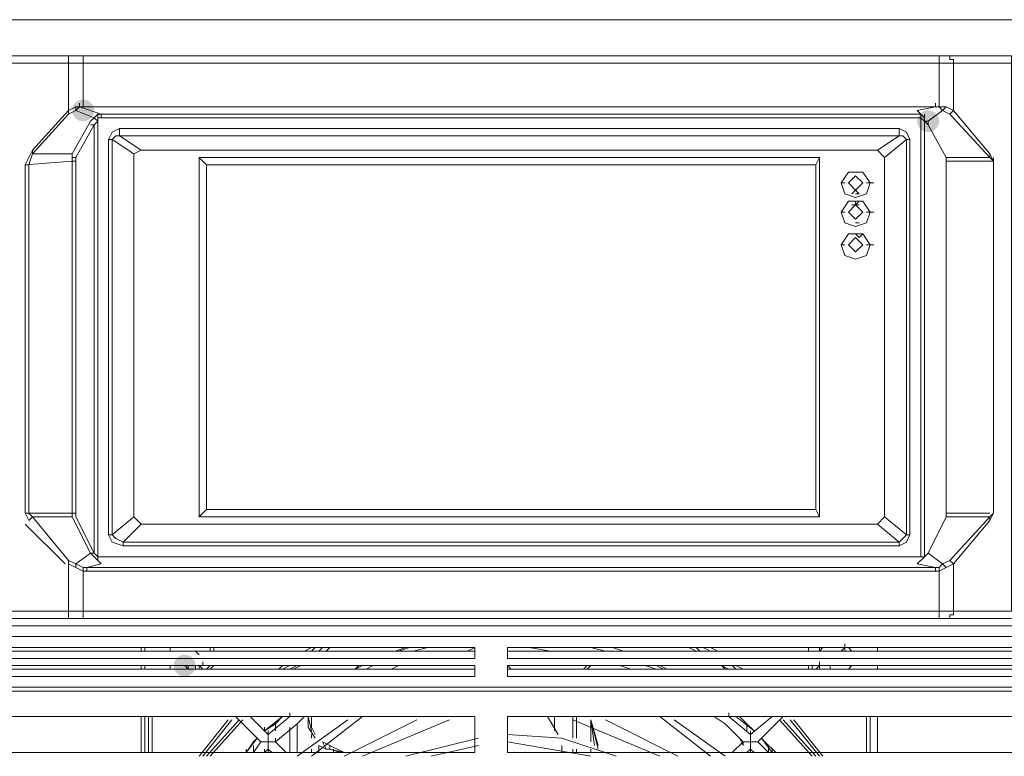
# Model space of a CAD drawing. Units: millimetres. Extents: x 2709 to 3663, y 1062 to 1764.
# Drawn here: x 2856 to 2868, y 1409 to 1418 of the extents above; entities that cross this region are included whole.
import ezdxf

# ---------------------------------------------------------------- set-up
doc = ezdxf.new("R2010")
doc.units = ezdxf.units.MM

msp = doc.modelspace()

# ---------------------------------------------------------------- hatches: boundary and pattern name
h = msp.add_hatch(color=7)
edge = h.paths.add_edge_path()
edge.add_arc((2856.914, 1416.913), 0.127, 0, 360)
h = msp.add_hatch(color=7)
edge = h.paths.add_edge_path()
edge.add_arc((2866.778, 1416.786), 0.127, 0, 360)
h = msp.add_hatch(color=7)
edge = h.paths.add_edge_path()
edge.add_arc((2858.1, 1410.436), 0.127, 0, 360)

# ---------------------------------------------------------------- linework, layer by layer
at = {"color": 7, "lineweight": 0}
for points in [[(2846.119, 1417.505), (2846.119, 1417.971), (2877.7, 1417.971), (2877.7, 1417.505)], [(2877.7, 1417.971), (2846.119, 1417.971)], [(2846.5, 1417.971), (2877.319, 1417.971)], [(2856.068, 1417.548), (2856.745, 1417.548)], [(2856.914, 1417.548), (2856.745, 1417.548), (2856.745, 1417.505), (2856.745, 1417.463)], [(2866.905, 1417.463), (2866.905, 1417.548), (2856.914, 1417.548), (2856.914, 1417.463)], [(2866.905, 1417.548), (2867.032, 1417.548)], [(2867.074, 1417.463), (2867.074, 1417.505), (2867.032, 1417.505), (2867.032, 1417.548)], [(2867.074, 1417.463), (2867.752, 1417.463), (2867.752, 1417.505), (2867.752, 1417.548), (2867.032, 1417.548)], [(2856.745, 1411.071), (2856.025, 1411.071), (2856.025, 1417.463), (2856.745, 1417.463)], [(2856.745, 1417.463), (2856.914, 1417.463)], [(2856.914, 1416.955), (2856.872, 1416.955), (2856.83, 1416.955), (2856.745, 1416.913), (2856.745, 1417.463)], [(2856.914, 1416.955), (2856.914, 1417.463), (2866.905, 1417.463)], [(2866.905, 1417.463), (2867.074, 1417.463), (2867.074, 1416.913), (2866.99, 1416.955)], [(2866.905, 1417.463), (2866.905, 1416.955)], [(2867.752, 1417.463), (2867.752, 1411.071), (2867.074, 1411.071)], [(2856.872, 1416.955), (2856.83, 1416.913), (2856.83, 1416.955)], [(2856.872, 1416.955), (2856.872, 1416.997)], [(2856.872, 1416.955), (2857.126, 1416.87), (2857.084, 1416.87), (2857.041, 1416.828)], [(2866.905, 1416.955), (2866.863, 1416.955), (2856.914, 1416.955)], [(2866.863, 1416.955), (2856.914, 1416.955)], [(2866.863, 1416.955), (2866.863, 1416.997)], [(2866.905, 1416.955), (2866.905, 1416.997)], [(2866.905, 1416.955), (2866.99, 1416.955), (2866.947, 1416.913)], [(2856.745, 1416.913), (2856.322, 1416.447), (2856.322, 1416.405)], [(2856.745, 1416.87), (2856.322, 1416.405)], [(2857.041, 1416.828), (2856.999, 1416.786), (2856.787, 1416.405), (2856.322, 1416.405)], [(2856.83, 1416.913), (2856.745, 1416.87), (2856.745, 1416.913)], [(2856.83, 1416.913), (2857.041, 1416.828)], [(2857.084, 1416.87), (2857.084, 1416.828), (2857.084, 1416.786), (2857.041, 1416.828)], [(2857.126, 1416.828), (2857.084, 1416.828)], [(2857.084, 1411.706), (2857.084, 1416.828)], [(2866.693, 1416.87), (2857.126, 1416.87)], [(2857.126, 1416.828), (2857.126, 1416.87)], [(2857.126, 1416.828), (2866.693, 1416.828)], [(2866.736, 1416.786), (2866.693, 1416.828), (2866.693, 1416.87)], [(2866.693, 1416.828), (2866.693, 1411.706)], [(2866.736, 1416.828), (2866.736, 1416.87)], [(2867.032, 1416.87), (2867.498, 1416.362), (2866.99, 1416.362), (2866.778, 1416.743), (2866.778, 1416.786)], [(2867.074, 1416.913), (2867.032, 1416.87), (2866.947, 1416.913)], [(2867.074, 1416.913), (2867.498, 1416.405), (2867.498, 1416.362)], [(2857.041, 1416.743), (2856.83, 1416.362)], [(2857.041, 1416.743), (2856.999, 1416.743)], [(2857.041, 1411.748), (2857.041, 1416.743), (2857.084, 1416.786)], [(2857.253, 1416.574), (2857.211, 1416.574), (2857.253, 1416.659), (2857.338, 1416.701), (2857.338, 1416.616)], [(2866.439, 1416.701), (2857.338, 1416.701)], [(2866.736, 1411.706), (2866.736, 1416.786)], [(2866.778, 1416.743), (2866.736, 1416.786)], [(2857.211, 1416.574), (2857.211, 1411.96)], [(2857.338, 1416.616), (2857.295, 1416.616), (2857.253, 1416.574)], [(2857.592, 1416.447), (2857.507, 1416.405), (2857.253, 1416.574)], [(2857.253, 1411.96), (2857.253, 1416.574)], [(2857.338, 1416.616), (2857.592, 1416.447)], [(2857.338, 1416.616), (2866.439, 1416.616)], [(2866.27, 1416.362), (2866.185, 1416.447), (2866.439, 1416.616)], [(2866.524, 1416.574), (2866.27, 1416.362)], [(2866.524, 1416.574), (2866.524, 1411.96)], [(2866.566, 1411.96), (2866.566, 1416.574)], [(2856.322, 1416.447), (2856.237, 1416.278), (2856.237, 1412.214), (2856.279, 1412.129)], [(2856.322, 1416.405), (2856.279, 1416.278)], [(2856.787, 1416.405), (2856.787, 1416.32), (2856.83, 1416.32)], [(2856.83, 1416.362), (2856.787, 1416.362)], [(2856.83, 1416.362), (2856.83, 1416.32)], [(2857.507, 1416.405), (2857.507, 1412.171)], [(2866.185, 1416.447), (2857.592, 1416.447)], [(2865.508, 1416.362), (2865.466, 1416.278), (2858.354, 1416.278), (2858.269, 1416.362)], [(2866.27, 1412.171), (2866.27, 1416.362)], [(2866.99, 1416.362), (2866.99, 1416.32), (2866.99, 1412.214), (2866.99, 1412.171)], [(2867.498, 1416.362), (2867.54, 1416.32), (2866.99, 1416.32)], [(2867.498, 1412.129), (2867.54, 1412.214), (2867.54, 1416.32), (2867.498, 1416.405)], [(2867.54, 1416.32), (2867.54, 1416.362)], [(2856.237, 1416.278), (2856.787, 1416.32)], [(2856.279, 1412.214), (2856.279, 1416.278), (2856.237, 1416.278)], [(2856.83, 1412.214), (2856.787, 1412.214), (2856.787, 1416.32)], [(2856.83, 1412.171), (2856.83, 1412.214), (2856.83, 1416.32)], [(2858.354, 1412.256), (2858.354, 1416.278)], [(2865.466, 1412.256), (2865.466, 1416.278)], [(2867.54, 1416.32), (2867.54, 1412.214)], [(2866.101, 1416.066), (2866.016, 1416.193), (2865.847, 1416.193), (2865.762, 1416.066)], [(2866.016, 1416.066), (2865.931, 1416.151), (2865.847, 1416.066)], [(2866.016, 1416.066), (2865.931, 1416.151), (2865.847, 1416.066)], [(2865.762, 1416.066), (2865.804, 1415.939), (2865.931, 1415.897), (2866.058, 1415.939), (2866.101, 1416.066)], [(2865.804, 1416.066), (2865.762, 1416.066)], [(2865.847, 1416.066), (2865.931, 1415.981), (2866.016, 1416.066)], [(2865.847, 1416.066), (2865.931, 1415.981), (2866.016, 1416.066)], [(2866.058, 1416.066), (2866.143, 1416.066)], [(2865.889, 1415.939), (2865.931, 1415.981)], [(2865.931, 1415.939), (2865.974, 1415.939), (2865.931, 1415.981)], [(2866.101, 1415.727), (2866.016, 1415.854), (2865.847, 1415.854), (2865.762, 1415.727)], [(2866.016, 1415.727), (2865.931, 1415.812), (2865.847, 1415.727)], [(2866.016, 1415.727), (2865.931, 1415.812), (2865.847, 1415.727)], [(2865.889, 1415.812), (2865.931, 1415.812), (2865.974, 1415.812)], [(2865.974, 1415.854), (2865.931, 1415.812), (2865.931, 1415.854)], [(2865.762, 1415.727), (2865.804, 1415.6), (2865.931, 1415.558), (2866.058, 1415.6), (2866.101, 1415.727)], [(2865.762, 1415.727), (2865.804, 1415.727)], [(2865.847, 1415.727), (2865.931, 1415.643), (2866.016, 1415.727)], [(2865.847, 1415.727), (2865.931, 1415.643), (2866.016, 1415.727)], [(2866.143, 1415.727), (2866.058, 1415.727)], [(2865.974, 1415.6), (2865.931, 1415.6)], [(2866.101, 1415.346), (2866.016, 1415.473), (2865.847, 1415.473), (2865.762, 1415.346)], [(2866.016, 1415.346), (2865.931, 1415.431), (2865.847, 1415.346)], [(2866.016, 1415.346), (2865.931, 1415.431), (2865.847, 1415.346)], [(2865.931, 1415.473), (2865.974, 1415.473), (2866.016, 1415.473)], [(2865.931, 1415.473), (2865.974, 1415.431), (2866.016, 1415.473)], [(2865.762, 1415.346), (2865.804, 1415.219), (2865.931, 1415.177), (2866.058, 1415.219), (2866.101, 1415.346)], [(2865.762, 1415.346), (2865.804, 1415.346)], [(2865.847, 1415.346), (2865.931, 1415.262), (2866.016, 1415.346)], [(2865.847, 1415.346), (2865.931, 1415.262), (2866.016, 1415.346)], [(2866.143, 1415.346), (2866.058, 1415.346)], [(2856.237, 1412.214), (2856.279, 1412.214)], [(2856.279, 1412.214), (2856.322, 1412.171)], [(2856.787, 1412.214), (2856.279, 1412.214)], [(2856.745, 1412.214), (2856.787, 1412.214)], [(2856.787, 1412.171), (2856.787, 1412.214)], [(2858.269, 1412.171), (2858.354, 1412.256), (2865.466, 1412.256), (2865.508, 1412.171)], [(2867.498, 1412.214), (2866.99, 1412.214)], [(2867.498, 1412.171), (2867.54, 1412.214)], [(2867.54, 1412.214), (2867.54, 1412.256)], [(2856.279, 1412.129), (2856.322, 1412.171)], [(2856.745, 1411.663), (2856.322, 1412.171), (2856.787, 1412.171), (2856.999, 1411.748)], [(2856.83, 1412.171), (2857.041, 1411.748)], [(2857.253, 1411.96), (2857.507, 1412.171)], [(2857.507, 1412.171), (2857.592, 1412.087), (2857.38, 1411.875)], [(2866.185, 1412.087), (2866.27, 1412.171), (2866.524, 1411.96)], [(2866.778, 1411.748), (2866.99, 1412.171), (2867.498, 1412.171)], [(2867.498, 1412.171), (2867.032, 1411.663)], [(2867.074, 1411.621), (2867.498, 1412.129), (2867.498, 1412.171)], [(2856.703, 1411.621), (2856.237, 1412.087)], [(2857.592, 1412.087), (2866.185, 1412.087)], [(2866.439, 1411.875), (2866.185, 1412.087)], [(2866.439, 1411.875), (2857.38, 1411.875)], [(2866.439, 1411.875), (2866.482, 1411.917), (2866.524, 1411.96)], [(2866.524, 1411.96), (2866.566, 1411.96), (2866.524, 1411.875), (2866.439, 1411.833), (2866.439, 1411.875)], [(2856.999, 1411.748), (2857.041, 1411.748), (2857.084, 1411.706), (2857.084, 1411.663)], [(2857.38, 1411.833), (2866.439, 1411.833)], [(2856.745, 1411.621), (2856.745, 1411.663), (2856.83, 1411.621)], [(2866.736, 1411.706), (2857.084, 1411.706)], [(2866.947, 1411.621), (2867.032, 1411.663), (2867.074, 1411.621)], [(2856.914, 1411.071), (2856.745, 1411.071), (2856.745, 1411.621), (2856.83, 1411.579)], [(2856.914, 1411.536), (2856.83, 1411.579), (2856.83, 1411.621)], [(2856.914, 1411.536), (2856.914, 1411.579)], [(2856.914, 1411.071), (2856.914, 1411.536)], [(2866.905, 1411.536), (2866.905, 1411.071), (2856.914, 1411.071)], [(2856.914, 1411.536), (2856.957, 1411.536), (2866.863, 1411.536), (2866.905, 1411.536)], [(2856.957, 1411.536), (2856.957, 1411.579)], [(2866.863, 1411.536), (2866.863, 1411.579), (2856.957, 1411.579)], [(2866.99, 1411.579), (2866.905, 1411.536), (2866.905, 1411.579)], [(2866.947, 1411.621), (2866.99, 1411.579)], [(2866.99, 1411.579), (2867.074, 1411.621), (2867.074, 1411.071)], [(2856.745, 1410.986), (2856.068, 1410.986), (2856.068, 1411.028), (2856.025, 1411.028), (2856.025, 1411.071)], [(2856.745, 1411.071), (2856.745, 1411.028), (2856.745, 1410.986)], [(2856.914, 1411.071), (2856.914, 1410.986), (2866.905, 1410.986)], [(2867.074, 1411.071), (2866.905, 1411.071)], [(2867.032, 1410.986), (2866.905, 1410.986), (2866.905, 1411.071)], [(2867.032, 1410.986), (2867.032, 1411.028), (2867.074, 1411.028), (2867.074, 1411.071)], [(2856.914, 1410.986), (2856.745, 1410.986)], [(2867.752, 1410.986), (2867.032, 1410.986)], [(2877.7, 1410.901), (2877.7, 1410.774), (2846.119, 1410.774), (2846.119, 1410.901), (2846.246, 1410.901)], [(2846.246, 1410.901), (2877.531, 1410.901)], [(2861.486, 1410.605), (2854.967, 1410.605)], [(2857.592, 1410.605), (2857.592, 1410.647)], [(2857.93, 1410.647), (2857.93, 1410.605)], [(2858.142, 1410.605), (2858.057, 1410.605)], [(2858.269, 1410.563), (2858.227, 1410.605)], [(2858.438, 1410.647), (2858.438, 1410.605)], [(2859.497, 1410.605), (2859.581, 1410.647)], [(2860.724, 1410.647), (2860.597, 1410.605)], [(2860.936, 1410.647), (2860.767, 1410.605)], [(2861.275, 1410.605), (2861.402, 1410.605), (2861.486, 1410.647)], [(2861.359, 1410.605), (2861.402, 1410.605)], [(2868.387, 1410.605), (2861.867, 1410.605)], [(2862.121, 1410.647), (2862.375, 1410.605), (2862.545, 1410.605)], [(2863.01, 1410.605), (2862.841, 1410.647)], [(2863.222, 1410.605), (2863.095, 1410.647), (2863.053, 1410.647)], [(2864.238, 1410.647), (2864.323, 1410.605)], [(2865.381, 1410.605), (2865.381, 1410.647)], [(2865.55, 1410.647), (2865.508, 1410.605)], [(2865.72, 1410.605), (2865.635, 1410.605)], [(2865.762, 1410.605), (2865.804, 1410.647)], [(2865.804, 1410.605), (2865.804, 1410.647), (2865.762, 1410.647)], [(2865.889, 1410.605), (2865.847, 1410.647)], [(2866.185, 1410.647), (2866.185, 1410.605)], [(2861.486, 1410.393), (2854.967, 1410.393)], [(2857.592, 1410.393), (2857.592, 1410.436)], [(2857.93, 1410.436), (2857.93, 1410.393)], [(2858.142, 1410.393), (2858.1, 1410.436)], [(2858.142, 1410.393), (2858.142, 1410.436), (2858.184, 1410.436)], [(2858.142, 1410.393), (2858.184, 1410.393)], [(2858.227, 1410.436), (2858.227, 1410.393)], [(2858.311, 1410.393), (2858.269, 1410.436)], [(2858.311, 1410.436), (2858.311, 1410.478)], [(2858.438, 1410.436), (2858.396, 1410.393)], [(2859.2, 1410.393), (2859.243, 1410.436)], [(2860.174, 1410.436), (2860.089, 1410.393)], [(2860.301, 1410.436), (2860.216, 1410.393)], [(2860.47, 1410.393), (2860.513, 1410.393), (2860.597, 1410.436)], [(2861.91, 1410.393), (2861.867, 1410.436)], [(2861.867, 1410.436), (2861.91, 1410.393)], [(2862.164, 1410.393), (2861.91, 1410.393), (2861.867, 1410.393)], [(2868.387, 1410.393), (2861.867, 1410.393)], [(2862.756, 1410.393), (2862.799, 1410.436)], [(2863.18, 1410.436), (2863.307, 1410.393)], [(2863.603, 1410.393), (2863.476, 1410.436)], [(2863.73, 1410.393), (2863.688, 1410.393), (2863.603, 1410.436)], [(2864.534, 1410.436), (2864.619, 1410.393)], [(2865.381, 1410.393), (2865.381, 1410.436)], [(2865.508, 1410.436), (2865.466, 1410.393)], [(2865.55, 1410.436), (2865.508, 1410.436)], [(2865.72, 1410.436), (2865.677, 1410.436)], [(2865.847, 1410.393), (2865.889, 1410.436)], [(2866.185, 1410.436), (2866.185, 1410.393)], [(2857.592, 1409.42), (2857.592, 1409.843)], [(2857.719, 1409.843), (2857.719, 1409.42)], [(2858.608, 1409.801), (2858.269, 1409.377)], [(2858.692, 1409.843), (2858.989, 1409.547)], [(2859.073, 1409.631), (2858.862, 1409.843)], [(2859.243, 1409.843), (2859.158, 1409.758), (2859.031, 1409.674)], [(2859.327, 1409.843), (2859.073, 1409.631)], [(2859.158, 1409.547), (2859.412, 1409.758), (2859.497, 1409.843)], [(2859.327, 1409.843), (2859.327, 1409.885)], [(2859.327, 1409.843), (2859.327, 1409.885)], [(2860.005, 1409.801), (2859.412, 1409.377)], [(2859.624, 1409.589), (2859.539, 1409.716), (2859.539, 1409.843)], [(2859.581, 1409.674), (2859.539, 1409.843)], [(2860.174, 1409.843), (2859.581, 1409.377)], [(2860.809, 1409.801), (2859.962, 1409.377)], [(2861.19, 1409.801), (2860.174, 1409.377)], [(2862.46, 1409.631), (2862.333, 1409.843)], [(2862.333, 1409.843), (2862.46, 1409.631)], [(2862.418, 1409.674), (2862.418, 1409.843)], [(2862.629, 1409.589), (2862.629, 1409.843)], [(2863.645, 1409.377), (2862.629, 1409.801)], [(2862.672, 1409.589), (2862.672, 1409.843)], [(2862.841, 1409.801), (2862.926, 1409.462)], [(2862.883, 1409.504), (2862.841, 1409.801)], [(2862.926, 1409.504), (2862.841, 1409.801)], [(2862.841, 1409.547), (2862.841, 1409.801)], [(2863.857, 1409.377), (2863.01, 1409.801)], [(2864.238, 1409.377), (2863.645, 1409.843)], [(2864.407, 1409.377), (2863.815, 1409.801)], [(2864.28, 1409.843), (2864.407, 1409.758), (2864.619, 1409.547)], [(2864.45, 1409.843), (2864.45, 1409.885)], [(2864.704, 1409.631), (2864.45, 1409.843)], [(2864.746, 1409.674), (2864.534, 1409.843)], [(2864.958, 1409.843), (2864.704, 1409.631)], [(2864.788, 1409.547), (2865.085, 1409.843)], [(2865.55, 1409.377), (2865.212, 1409.801)], [(2866.058, 1409.42), (2866.058, 1409.843)], [(2866.185, 1409.843), (2866.185, 1409.42)], [(2859.031, 1409.674), (2859.031, 1409.716)], [(2859.031, 1409.674), (2859.031, 1409.716)], [(2859.158, 1409.716), (2859.158, 1409.758)], [(2859.158, 1409.674), (2859.158, 1409.758)], [(2859.158, 1409.716), (2859.158, 1409.758)], [(2859.327, 1409.42), (2859.327, 1409.716)], [(2859.412, 1409.42), (2859.412, 1409.758)], [(2864.661, 1409.674), (2864.661, 1409.758)], [(2858.946, 1409.589), (2858.904, 1409.547), (2858.819, 1409.42)], [(2858.989, 1409.547), (2859.073, 1409.547), (2859.073, 1409.631)], [(2859.073, 1409.631), (2859.073, 1409.674)], [(2859.158, 1409.547), (2859.158, 1409.589)], [(2859.327, 1409.42), (2859.327, 1409.674)], [(2859.581, 1409.589), (2859.581, 1409.631)], [(2861.529, 1409.589), (2860.682, 1409.377)], [(2863.137, 1409.377), (2862.502, 1409.589), (2861.867, 1409.631)], [(2864.619, 1409.504), (2864.577, 1409.589)], [(2864.577, 1409.589), (2864.619, 1409.504)], [(2864.704, 1409.631), (2864.704, 1409.674)], [(2864.788, 1409.547), (2864.704, 1409.547), (2864.704, 1409.631)], [(2864.958, 1409.42), (2864.831, 1409.589)], [(2858.819, 1409.42), (2858.819, 1409.462)], [(2858.989, 1409.547), (2858.904, 1409.42)], [(2858.904, 1409.42), (2858.904, 1409.504)], [(2859.031, 1409.42), (2859.073, 1409.462)], [(2859.031, 1409.42), (2859.031, 1409.462)], [(2859.031, 1409.42), (2859.031, 1409.462)], [(2859.158, 1409.547), (2859.073, 1409.547), (2859.073, 1409.462)], [(2859.073, 1409.462), (2859.116, 1409.42)], [(2859.073, 1409.42), (2859.073, 1409.462)], [(2859.285, 1409.42), (2859.158, 1409.547)], [(2859.581, 1409.42), (2859.581, 1409.462)], [(2859.793, 1409.462), (2859.751, 1409.462), (2859.666, 1409.504)], [(2859.666, 1409.42), (2859.666, 1409.504)], [(2859.666, 1409.42), (2859.666, 1409.504)], [(2859.751, 1409.462), (2859.708, 1409.547)], [(2859.793, 1409.462), (2859.751, 1409.462)], [(2859.793, 1409.504), (2859.962, 1409.42)], [(2859.793, 1409.462), (2859.793, 1409.504)], [(2859.962, 1409.42), (2859.793, 1409.462)], [(2859.92, 1409.42), (2859.793, 1409.462)], [(2859.835, 1409.42), (2859.835, 1409.462)], [(2861.529, 1409.504), (2860.978, 1409.377)], [(2862.841, 1409.377), (2861.867, 1409.547)], [(2862.502, 1409.42), (2862.502, 1409.504)], [(2862.502, 1409.504), (2862.502, 1409.42)], [(2862.629, 1409.42), (2862.629, 1409.462)], [(2862.672, 1409.42), (2862.672, 1409.462)], [(2862.841, 1409.42), (2862.841, 1409.462)], [(2864.619, 1409.547), (2864.492, 1409.42)], [(2864.704, 1409.462), (2864.704, 1409.547), (2864.619, 1409.547)], [(2864.619, 1409.547), (2864.619, 1409.504)], [(2864.661, 1409.42), (2864.704, 1409.462)], [(2864.704, 1409.462), (2864.746, 1409.42)], [(2864.704, 1409.42), (2864.704, 1409.462)], [(2864.915, 1409.42), (2864.788, 1409.547)], [(2864.915, 1409.42), (2864.915, 1409.504)], [(2864.958, 1409.42), (2864.958, 1409.462)]]:
    msp.add_lwpolyline(points, dxfattribs=at)
for points in [[(2866.651, 1416.913), (2866.863, 1416.955), (2866.905, 1416.955), (2866.947, 1416.913), (2866.778, 1416.786), (2866.736, 1416.786), (2866.736, 1416.828)], [(2866.524, 1416.574), (2866.482, 1416.616), (2866.439, 1416.616), (2866.439, 1416.701), (2866.524, 1416.659), (2866.566, 1416.574)], [(2858.269, 1416.362), (2858.269, 1412.171), (2865.508, 1412.171), (2865.508, 1416.362)], [(2857.253, 1411.96), (2857.295, 1411.917), (2857.38, 1411.875), (2857.38, 1411.833), (2857.253, 1411.875), (2857.211, 1411.96)], [(2857.126, 1411.621), (2856.957, 1411.579), (2856.914, 1411.579), (2856.83, 1411.621), (2856.999, 1411.748), (2857.084, 1411.663)], [(2866.778, 1411.748), (2866.947, 1411.621), (2866.905, 1411.579), (2866.863, 1411.579), (2866.651, 1411.621), (2866.736, 1411.706), (2866.693, 1411.706), (2866.736, 1411.706)], [(2861.486, 1410.52), (2861.486, 1410.647), (2854.967, 1410.647), (2854.967, 1410.52)], [(2868.387, 1410.52), (2868.387, 1410.647), (2861.867, 1410.647), (2861.867, 1410.52)], [(2861.486, 1410.309), (2861.486, 1410.436), (2854.967, 1410.436), (2854.967, 1410.309)], [(2868.387, 1410.309), (2868.387, 1410.436), (2861.867, 1410.436), (2861.867, 1410.309)], [(2861.486, 1409.843), (2854.967, 1409.843), (2854.967, 1409.42), (2861.486, 1409.42)], [(2868.387, 1409.843), (2861.867, 1409.843), (2861.867, 1409.42), (2868.387, 1409.42)]]:
    msp.add_lwpolyline(points, close=True, dxfattribs=at)
at = {"color": 8, "lineweight": 0, "true_color": 0x808080}
for points in [[(2857.634, 1410.647), (2857.634, 1410.605)], [(2858.396, 1410.605), (2858.396, 1410.647)], [(2859.624, 1410.647), (2859.581, 1410.605)], [(2859.666, 1410.605), (2859.708, 1410.647), (2859.751, 1410.647)], [(2859.793, 1410.647), (2859.751, 1410.605), (2859.708, 1410.605)], [(2860.555, 1410.605), (2860.682, 1410.647)], [(2863.095, 1410.647), (2863.222, 1410.605)], [(2864.069, 1410.605), (2863.984, 1410.647)], [(2864.026, 1410.647), (2864.069, 1410.647), (2864.111, 1410.605)], [(2864.238, 1410.605), (2864.153, 1410.647)], [(2865.381, 1410.647), (2865.381, 1410.605)], [(2865.508, 1410.605), (2865.508, 1410.647), (2865.55, 1410.647)], [(2865.804, 1410.647), (2865.804, 1410.69)], [(2865.847, 1410.647), (2865.889, 1410.605)], [(2866.185, 1410.605), (2866.185, 1410.647)], [(2857.634, 1410.436), (2857.634, 1410.393)], [(2858.269, 1410.436), (2858.269, 1410.393)], [(2858.354, 1410.393), (2858.396, 1410.436)], [(2859.327, 1410.436), (2859.243, 1410.393)], [(2859.327, 1410.393), (2859.412, 1410.436)], [(2859.454, 1410.436), (2859.37, 1410.393)], [(2860.047, 1410.393), (2860.089, 1410.393), (2860.132, 1410.436)], [(2862.841, 1410.436), (2862.799, 1410.393)], [(2863.645, 1410.436), (2863.73, 1410.393)], [(2864.407, 1410.393), (2864.365, 1410.436), (2864.323, 1410.436)], [(2864.365, 1410.436), (2864.45, 1410.393)], [(2864.534, 1410.393), (2864.492, 1410.436)], [(2865.423, 1410.436), (2865.423, 1410.393)], [(2865.508, 1410.436), (2865.508, 1410.478)], [(2865.55, 1410.393), (2865.508, 1410.393), (2865.508, 1410.436)], [(2865.635, 1410.393), (2865.635, 1410.436)], [(2865.889, 1410.436), (2865.847, 1410.393)], [(2866.185, 1410.393), (2866.185, 1410.436)], [(2875.88, 1410.182), (2847.94, 1410.182)], [(2847.94, 1410.139), (2875.88, 1410.139)], [(2857.634, 1409.843), (2857.634, 1409.42)], [(2857.676, 1409.42), (2857.676, 1409.843)], [(2858.65, 1409.801), (2858.311, 1409.377)], [(2858.735, 1409.801), (2858.354, 1409.377)], [(2858.777, 1409.801), (2858.396, 1409.377)], [(2859.031, 1409.674), (2859.243, 1409.843)], [(2859.581, 1409.843), (2859.581, 1409.716), (2859.624, 1409.631)], [(2864.577, 1409.843), (2864.661, 1409.758), (2864.746, 1409.674)], [(2865.423, 1409.377), (2865.042, 1409.801)], [(2865.466, 1409.377), (2865.085, 1409.801)], [(2865.508, 1409.377), (2865.169, 1409.801)], [(2866.101, 1409.843), (2866.101, 1409.42)], [(2866.185, 1409.42), (2866.185, 1409.843)], [(2858.777, 1409.42), (2858.819, 1409.42), (2858.946, 1409.589)], [(2864.831, 1409.589), (2864.873, 1409.547), (2865, 1409.42)], [(2859.708, 1409.547), (2859.793, 1409.504)]]:
    msp.add_lwpolyline(points, dxfattribs=at)

doc.saveas('drawing.dxf')
